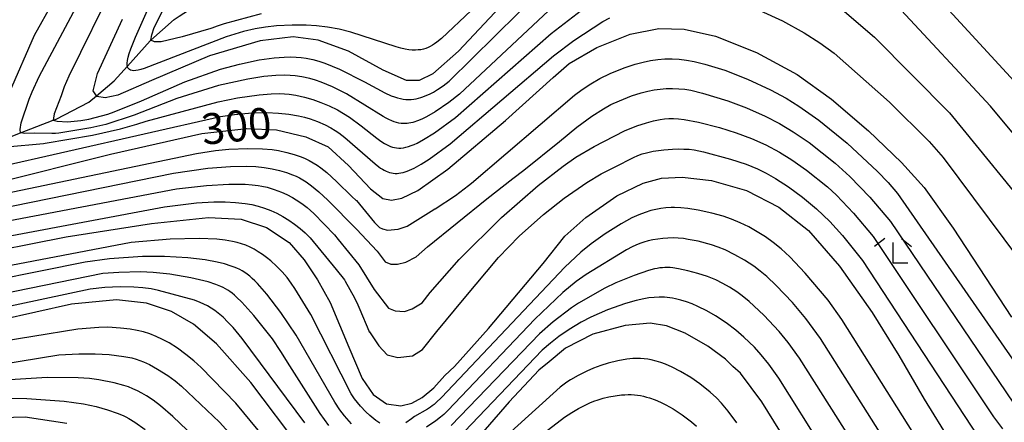
# Model space of a CAD drawing. Extents: x -18000 to -16000, y 87000 to 88500.
# Drawn here: x -17786 to -17667, y 88367 to 88415 of the extents above; entities that cross this region are included whole.
import ezdxf
from ezdxf.enums import TextEntityAlignment as Align

# ---------------------------------------------------------------- set-up
doc = ezdxf.new("R2010")
doc.units = 0
for name, color, linetype in [('5102000', 4, '510200'), ('6333000', 3, 'Continuous'), ('7101000', 2, 'Continuous'), ('7102000', 6, 'Continuous')]:
    doc.layers.add(name, color=color, linetype=linetype)
doc.styles.add('PlotAnnotation', font='MS Gothic.ttf')
doc.linetypes.add('510200', pattern='A,0,-0.375,[8,dmdr.shx,S=0.375,R=0,X=0,Y=0],-0.75,[8,dmdr.shx,S=0.375,R=180,X=0,Y=0],-0.375', length=1.5)

# ---------------------------------------------------------------- blocks, each defined once
blk = doc.blocks.new('633300')
at = {"layer": '6333000'}
for points in [[(-0.4, 0.6), (-0.9, 0.2)], [(0.4, 0.6), (0.9, 0.2)], [(0.72, -0.6), (0, -0.6), (0, 0.4)]]:
    blk.add_lwpolyline(points, dxfattribs=at)

msp = doc.modelspace()

# ---------------------------------------------------------------- linework, layer by layer
at = {"layer": '5102000', "flags": 128}
msp.add_lwpolyline([(-17813.1, 88383.62), (-17810.92, 88385.57), (-17808.08, 88388.1), (-17805.64, 88390.29), (-17804.24, 88391.54), (-17803.49, 88392.15), (-17800.9, 88394.25), (-17799.79, 88394.9), (-17795.68, 88397.28), (-17794.41, 88397.91), (-17789.65, 88400.29), (-17788.8, 88400.72), (-17786.2, 88401.72), (-17782.23, 88403.25), (-17781.85, 88403.39), (-17777.89, 88405.43), (-17776.98, 88406.19), (-17774.81, 88408.03), (-17773.22, 88409.8), (-17770.47, 88412.87), (-17770.35, 88412.98), (-17767.53, 88415.47), (-17766.92, 88415.87), (-17764.09, 88417.68), (-17763.42, 88418.15), (-17759.32, 88421.04), (-17755.75, 88423.55), (-17755.2, 88424.08), (-17752.65, 88426.57), (-17750.07, 88429.07), (-17746.15, 88432.85), (-17743.65, 88435.28), (-17742.21, 88436.67), (-17739.05, 88439.32), (-17733.98, 88443.59), (-17732.14, 88445.25), (-17727.51, 88449.43), (-17725.48, 88451.5), (-17722.95, 88454.08), (-17719.03, 88457.97), (-17716.39, 88459.9), (-17715.04, 88460.89), (-17709.12, 88464.53), (-17708.24, 88465.07), (-17704.17, 88466.59), (-17703.56, 88466.79), (-17699.62, 88468.07), (-17698.91, 88468.54), (-17697.14, 88469.71), (-17693.9, 88472.2), (-17692.7, 88473.13), (-17690.44, 88475.2), (-17689.16, 88476.36), (-17686.77, 88479.04), (-17683.62, 88482.57), (-17682.29, 88484.06), (-17677.35, 88490.53), (-17676.99, 88491.1), (-17674.64, 88494.75), (-17673.52, 88498.17)], dxfattribs=at)
at = {"layer": '7101000', "flags": 128}
for points in [[(-17726.73, 88418.34), (-17733.02, 88411.62), (-17736.12, 88408.88), (-17737.8, 88408.09), (-17739.35, 88408.09), (-17742.18, 88409.34), (-17746.37, 88411.63), (-17750.05, 88412.96), (-17753.11, 88413.38), (-17757.11, 88412.89), (-17763.25, 88411.07), (-17770.28, 88408.07), (-17774.38, 88406.28), (-17775.9, 88405.95), (-17776.94, 88406.12), (-17776.98, 88406.19), (-17777.37, 88406.8), (-17776.85, 88408.91), (-17773.81, 88415.5)], [(-17789.49, 88395.56), (-17775.25, 88399.15), (-17764.16, 88401.63), (-17758.71, 88402.24), (-17755.1, 88402.08), (-17751.54, 88401.23), (-17748.85, 88400.01), (-17746.38, 88397.77), (-17743.71, 88394.91), (-17742.22, 88393.74), (-17741.17, 88393.55), (-17739.9, 88393.78), (-17737.97, 88394.72), (-17734.32, 88397.31), (-17727.32, 88403.22), (-17721.53, 88408.44), (-17719.59, 88410.13), (-17716.23, 88412.06), (-17712.19, 88413.68), (-17708.71, 88414.37), (-17705.61, 88414.28), (-17701.83, 88413.44), (-17696.85, 88411.46), (-17691.9, 88408.79), (-17687.73, 88405.8), (-17683.23, 88401.98), (-17679.25, 88398.13), (-17676.48, 88395.07), (-17672.98, 88390.14), (-17665.87, 88379.37)], [(-17792.95, 88386.68), (-17780.65, 88389.1), (-17770.3, 88390.74), (-17763.38, 88391.44), (-17759.41, 88391.23), (-17756.33, 88390.25), (-17753.56, 88388.41), (-17751.74, 88386.31), (-17750.14, 88383.9), (-17748.61, 88381.15), (-17746.35, 88375.71), (-17744.73, 88371.9), (-17743.38, 88369.97), (-17741.74, 88368.86), (-17740.04, 88368.61), (-17738.67, 88368.91), (-17737.43, 88369.62), (-17736.02, 88370.8), (-17734.67, 88372.29), (-17733.49, 88373.38), (-17729.36, 88377.97), (-17722.75, 88385.89), (-17720.13, 88389.17), (-17717.58, 88391.46), (-17713.81, 88394.07), (-17710.6, 88395.62), (-17708.38, 88396.23), (-17705.87, 88396.35), (-17702.3, 88395.92), (-17698.06, 88394.71), (-17694.12, 88392.69), (-17690.55, 88389.87), (-17686.77, 88385.54), (-17682.79, 88379.91), (-17679.55, 88374.71), (-17676.47, 88369.43), (-17673.29, 88364.24)], [(-17752.12, 88363.34), (-17758.21, 88371.45), (-17762.38, 88376.13), (-17765.18, 88378.51), (-17767.84, 88380.06), (-17770.88, 88381.05), (-17774.53, 88381.45), (-17780.02, 88380.94), (-17788.64, 88378.98)], [(-17691.81, 88362.06), (-17696.19, 88369.08), (-17698.77, 88372.57), (-17699.7, 88373.38), (-17700.61, 88374.26), (-17702.74, 88375.83), (-17705.5, 88377.41), (-17707.77, 88378.31), (-17709.74, 88378.63), (-17712.8, 88378.34), (-17716.7, 88377.28), (-17720.05, 88375.6), (-17722.02, 88373.96), (-17723.28, 88372.91), (-17726.88, 88369.07), (-17733.22, 88361.76)], [(-17780.57, 88366.45), (-17785.64, 88367.23), (-17792.84, 88367.03), (-17803.88, 88365.72)]]:
    msp.add_lwpolyline(points, dxfattribs=at)
at = {"layer": '7102000', "flags": 128}
for points in [[(-17773.4, 88433.4), (-17784.52, 88413.53), (-17787.57, 88406.58)], [(-17721.45, 88417.13), (-17732.89, 88406.41), (-17734.19, 88405.4), (-17735.85, 88404.27), (-17736.9, 88403.66), (-17737.4, 88403.41), (-17737.87, 88403.21), (-17738.11, 88403.12), (-17738.34, 88403.05), (-17738.57, 88402.98), (-17738.8, 88402.93), (-17739.03, 88402.89), (-17739.26, 88402.86), (-17739.5, 88402.84), (-17739.74, 88402.85), (-17739.99, 88402.87), (-17740.25, 88402.91), (-17740.53, 88402.98), (-17740.82, 88403.07), (-17741.13, 88403.19), (-17741.46, 88403.34), (-17741.81, 88403.51), (-17742.18, 88403.72), (-17746.6, 88406.44), (-17748.32, 88407.3), (-17749.68, 88407.87), (-17750.37, 88408.11), (-17751.05, 88408.3), (-17752.03, 88408.51), (-17752.86, 88408.63), (-17753.47, 88408.69), (-17754.12, 88408.71), (-17755.19, 88408.67), (-17756.65, 88408.54), (-17758.58, 88408.24), (-17762.15, 88407.45), (-17767.2, 88405.89), (-17772.41, 88403.85), (-17775.82, 88402.74), (-17777.65, 88402.31), (-17781.55, 88401.7), (-17781.95, 88401.66), (-17782.12, 88401.65), (-17782.37, 88401.65), (-17784.54, 88401.67), (-17785.67, 88401.65), (-17786.2, 88401.72), (-17786.25, 88402.14), (-17786.13, 88402.95), (-17785.13, 88405.79), (-17784.77, 88406.69), (-17783.93, 88408.55), (-17771.46, 88431.91)], [(-17769.06, 88431.43), (-17780.34, 88408.6), (-17780.89, 88407.31), (-17781.26, 88406.23), (-17782.1, 88404.04), (-17782.23, 88403.25), (-17781.73, 88403.12), (-17780.49, 88403.04), (-17778.88, 88403.21), (-17777.89, 88403.36), (-17775.6, 88403.99), (-17774.82, 88404.27), (-17771.52, 88405.62), (-17766.24, 88407.92), (-17761.9, 88409.43), (-17759.62, 88410.06), (-17757.2, 88410.56), (-17755.4, 88410.82), (-17754.17, 88410.92), (-17753.42, 88410.94), (-17752.73, 88410.92), (-17752.1, 88410.86), (-17751.52, 88410.78), (-17750.72, 88410.62), (-17749.97, 88410.42), (-17749.23, 88410.17), (-17747.47, 88409.43), (-17744.43, 88407.9), (-17741.97, 88406.58), (-17741.18, 88406.22), (-17740.8, 88406.08), (-17740.43, 88405.96), (-17740.08, 88405.87), (-17739.73, 88405.81), (-17739.4, 88405.78), (-17739.08, 88405.77), (-17738.76, 88405.78), (-17738.46, 88405.81), (-17738.17, 88405.86), (-17737.88, 88405.92), (-17737.6, 88406), (-17737.33, 88406.09), (-17737.06, 88406.19), (-17736.54, 88406.41), (-17736.05, 88406.67), (-17735.56, 88406.96), (-17734.87, 88407.43), (-17734.16, 88407.98), (-17720.2, 88421.76)], [(-17727.9, 88419.98), (-17735.08, 88413.16), (-17735.66, 88412.71), (-17735.93, 88412.53), (-17736.19, 88412.36), (-17736.45, 88412.21), (-17736.72, 88412.08), (-17736.99, 88411.97), (-17737.27, 88411.88), (-17737.58, 88411.81), (-17737.9, 88411.77), (-17738.25, 88411.75), (-17738.63, 88411.76), (-17739.05, 88411.81), (-17739.51, 88411.89), (-17740.02, 88412.01), (-17740.57, 88412.16), (-17746.08, 88413.95), (-17747.52, 88414.3), (-17748.92, 88414.55), (-17750.25, 88414.7), (-17751.5, 88414.78), (-17753.2, 88414.8), (-17755.13, 88414.71), (-17756.43, 88414.56), (-17757.72, 88414.33), (-17759.1, 88414), (-17761.22, 88413.35), (-17771.19, 88409.51), (-17771.58, 88409.4), (-17771.92, 88409.32), (-17772.21, 88409.28), (-17772.45, 88409.26), (-17772.65, 88409.28), (-17772.82, 88409.32), (-17772.95, 88409.39), (-17773.06, 88409.48), (-17773.15, 88409.6), (-17773.21, 88409.75), (-17773.22, 88409.8), (-17773.25, 88409.94), (-17773.24, 88410.19), (-17773.2, 88410.5), (-17773.11, 88410.89), (-17772.98, 88411.35), (-17772.79, 88411.91), (-17772.24, 88413.34), (-17764.23, 88431.41)], [(-17680.47, 88424.2), (-17649.3, 88390.33)], [(-17787.9, 88400.03), (-17783.39, 88400.43), (-17783.19, 88400.46), (-17777.44, 88401.42), (-17774.07, 88402.19), (-17772.07, 88402.78), (-17770.92, 88403.15), (-17762.18, 88405.49), (-17759.86, 88405.97), (-17757.23, 88406.35), (-17755.76, 88406.46), (-17754.77, 88406.48), (-17754.16, 88406.46), (-17753.58, 88406.41), (-17752.76, 88406.28), (-17751.72, 88406.05), (-17750.72, 88405.76), (-17749.73, 88405.41), (-17748.72, 88404.99), (-17747.71, 88404.5), (-17746.96, 88404.08), (-17746.24, 88403.62), (-17744.84, 88402.58), (-17742.94, 88401.06), (-17742.46, 88400.72), (-17741.99, 88400.42), (-17741.75, 88400.29), (-17741.52, 88400.17), (-17741.28, 88400.07), (-17741.04, 88399.99), (-17740.79, 88399.93), (-17740.54, 88399.89), (-17740.27, 88399.88), (-17740, 88399.88), (-17739.71, 88399.91), (-17739.41, 88399.97), (-17739.09, 88400.06), (-17738.76, 88400.17), (-17738.41, 88400.31), (-17738.04, 88400.48), (-17737.25, 88400.9), (-17735.94, 88401.72), (-17733.38, 88403.58), (-17721.75, 88413.78), (-17716.5, 88417.86)], [(-17756.97, 88416.16), (-17761.46, 88414.93), (-17762.44, 88414.61), (-17762.51, 88414.59), (-17763.07, 88414.37), (-17766.58, 88413.36), (-17769.11, 88412.76), (-17769.91, 88412.77), (-17770.35, 88412.98), (-17770.24, 88413.62), (-17769.96, 88414.51), (-17768.62, 88417.13)], [(-17686.71, 88416.93), (-17682.5, 88413.32), (-17673.4, 88404.14), (-17662.43, 88390.72)], [(-17655.64, 88389.6), (-17668.43, 88404.95), (-17679.81, 88417.15)], [(-17696.42, 88416.57), (-17693.68, 88415.3), (-17691.05, 88413.85), (-17689.15, 88412.64), (-17687.42, 88411.38), (-17680.7, 88405.45), (-17675.9, 88400.66), (-17674.2, 88398.74), (-17657.57, 88376.45)], [(-17789.75, 88397.41), (-17761.9, 88403.69), (-17760.21, 88403.96), (-17758.1, 88404.13), (-17756.29, 88404.17), (-17754.89, 88404.11), (-17753.6, 88403.97), (-17752.45, 88403.78), (-17751.7, 88403.61), (-17751.02, 88403.41), (-17750.14, 88403.09), (-17749.22, 88402.68), (-17748.5, 88402.31), (-17748.01, 88402.02), (-17747.53, 88401.71), (-17746.81, 88401.17), (-17743.15, 88397.96), (-17742.7, 88397.6), (-17742.47, 88397.45), (-17742.25, 88397.31), (-17742.04, 88397.18), (-17741.82, 88397.07), (-17741.6, 88396.98), (-17741.39, 88396.91), (-17741.17, 88396.85), (-17740.94, 88396.81), (-17740.72, 88396.8), (-17740.48, 88396.8), (-17740.25, 88396.82), (-17740, 88396.86), (-17739.75, 88396.92), (-17739.5, 88396.99), (-17739.24, 88397.08), (-17738.97, 88397.19), (-17738.42, 88397.44), (-17737.55, 88397.91), (-17736.57, 88398.52), (-17734.02, 88400.38), (-17721.48, 88411.06), (-17719.03, 88412.91), (-17715.48, 88415.21), (-17714.66, 88415.68)], [(-17789.87, 88393.98), (-17764.82, 88399.22), (-17762.5, 88399.58), (-17760.89, 88399.75), (-17758.58, 88399.84), (-17756.83, 88399.79), (-17755.63, 88399.68), (-17754.89, 88399.57), (-17753.87, 88399.35), (-17752.95, 88399.09), (-17752.13, 88398.8), (-17751.62, 88398.59), (-17751.13, 88398.35), (-17750.66, 88398.09), (-17750.19, 88397.8), (-17749.72, 88397.46), (-17749.01, 88396.9), (-17747.83, 88395.82), (-17745.94, 88393.97), (-17745.48, 88393.55), (-17745.41, 88393.5), (-17743.2, 88390.83), (-17742.6, 88390.23), (-17742.24, 88390.07), (-17741.63, 88389.91), (-17740.36, 88390.03), (-17739.25, 88390.41), (-17736.34, 88392.21), (-17735.89, 88392.49), (-17735.86, 88392.51), (-17733.4, 88394.13), (-17731.8, 88395.33), (-17731.43, 88395.63), (-17718.93, 88406.31), (-17718.01, 88406.99), (-17716.97, 88407.67), (-17715.85, 88408.3), (-17714.62, 88408.9), (-17712.92, 88409.59), (-17711.56, 88410.05), (-17710.61, 88410.3), (-17709.7, 88410.49), (-17708.83, 88410.62), (-17707.96, 88410.68), (-17707.1, 88410.69), (-17706.22, 88410.65), (-17705.34, 88410.55), (-17704.43, 88410.39), (-17703.1, 88410.07), (-17700.69, 88409.31), (-17697.92, 88408.23), (-17695.15, 88406.95), (-17693.25, 88405.93), (-17691.69, 88404.94), (-17689.28, 88403.27), (-17685.83, 88400.46), (-17682.15, 88397.03), (-17680.86, 88395.69), (-17679.74, 88394.37), (-17663.37, 88370.82)], [(-17793.48, 88391.57), (-17767.62, 88396.83), (-17763.46, 88397.42), (-17760.71, 88397.62), (-17758.73, 88397.66), (-17757.64, 88397.62), (-17756.61, 88397.52), (-17755.63, 88397.36), (-17754.73, 88397.15), (-17753.9, 88396.9), (-17753.18, 88396.64), (-17752.74, 88396.46), (-17752.32, 88396.25), (-17751.91, 88396.02), (-17751.5, 88395.76), (-17750.85, 88395.29), (-17749.96, 88394.57), (-17748.88, 88393.56), (-17745.42, 88390.04), (-17742.9, 88387.37), (-17741.91, 88386.08), (-17741.25, 88385.8), (-17740.42, 88385.8), (-17739.4, 88386.02), (-17738.16, 88386.66), (-17736.79, 88387.89), (-17729.57, 88393.72), (-17726.42, 88396.17), (-17725.09, 88397.21), (-17720.75, 88400.66), (-17718.67, 88402.42), (-17716.82, 88403.74), (-17715.42, 88404.63), (-17714.51, 88405.14), (-17713.49, 88405.61), (-17712.01, 88406.19), (-17710.83, 88406.57), (-17710.03, 88406.78), (-17709.28, 88406.93), (-17708.55, 88407.03), (-17707.81, 88407.08), (-17707.04, 88407.1), (-17706.28, 88407.07), (-17705.53, 88407), (-17704.8, 88406.88), (-17703.41, 88406.55), (-17700.33, 88405.61), (-17698.07, 88404.76), (-17695.8, 88403.75), (-17694.05, 88402.85), (-17692.4, 88401.86), (-17690.44, 88400.53), (-17687.29, 88398.03), (-17685.5, 88396.44), (-17683.07, 88393.92), (-17680.58, 88390.97), (-17665.63, 88368.91)], [(-17801.78, 88388.39), (-17767.27, 88394.91), (-17763.6, 88395.35), (-17760.92, 88395.49), (-17758.9, 88395.48), (-17758.07, 88395.43), (-17757.34, 88395.35), (-17756.88, 88395.27), (-17756.23, 88395.11), (-17755.39, 88394.85), (-17754.52, 88394.53), (-17753.85, 88394.23), (-17753.17, 88393.88), (-17752.71, 88393.61), (-17752.04, 88393.16), (-17751.39, 88392.66), (-17750.59, 88391.95), (-17748.09, 88389.35), (-17747.61, 88388.79), (-17745.11, 88385.69), (-17743.26, 88382.72), (-17741.52, 88380.47), (-17740.71, 88380.13), (-17739.58, 88380.05), (-17738.66, 88380.36), (-17737.42, 88381.09), (-17736.44, 88382.37), (-17732.95, 88386.37), (-17727.81, 88391.44), (-17723.34, 88395.34), (-17720.32, 88397.69), (-17718.76, 88398.76), (-17716.53, 88400.08), (-17712.87, 88401.96), (-17711.36, 88402.56), (-17710.18, 88402.95), (-17709.33, 88403.18), (-17708.52, 88403.34), (-17708, 88403.42), (-17707.47, 88403.46), (-17707.2, 88403.47), (-17706.92, 88403.47), (-17706.31, 88403.43), (-17705.62, 88403.35), (-17703.89, 88403.03), (-17701.34, 88402.38), (-17699.31, 88401.74), (-17697.44, 88401.04), (-17695.7, 88400.25), (-17694.07, 88399.39), (-17692.55, 88398.45), (-17690.78, 88397.21), (-17688.23, 88395.16), (-17687.12, 88394.14), (-17685.07, 88391.99), (-17682.69, 88389.16), (-17668.07, 88367.27), (-17666.97, 88365.82)], [(-17806.45, 88385.67), (-17768.69, 88392.74), (-17764.84, 88393.22), (-17762.73, 88393.35), (-17761.36, 88393.36), (-17760.11, 88393.29), (-17758.91, 88393.15), (-17758.12, 88393.01), (-17757.34, 88392.82), (-17756.57, 88392.59), (-17755.82, 88392.31), (-17755.07, 88391.97), (-17754.33, 88391.58), (-17753.62, 88391.14), (-17752.92, 88390.65), (-17752.26, 88390.13), (-17751.62, 88389.57), (-17751.02, 88388.98), (-17747.85, 88385.13), (-17746.87, 88383.88), (-17746.78, 88383.73), (-17745.65, 88381.72), (-17745.23, 88380.86), (-17744.99, 88380.29), (-17743.9, 88377.69), (-17743.86, 88377.6), (-17743.83, 88377.56), (-17742.68, 88375.88), (-17741.69, 88374.8), (-17740.38, 88374.48), (-17738.62, 88374.68), (-17737.37, 88375.42), (-17735.63, 88377.61), (-17732.35, 88381.63), (-17728.15, 88386.6), (-17725.64, 88389.19), (-17722.71, 88391.81), (-17720.2, 88393.79), (-17717.43, 88395.69), (-17715.7, 88396.73), (-17713.04, 88398.08), (-17712.75, 88398.25), (-17711.78, 88398.74), (-17711.23, 88398.98), (-17710.71, 88399.16), (-17710.2, 88399.31), (-17709.38, 88399.48), (-17708.08, 88399.66), (-17707.03, 88399.75), (-17706.33, 88399.77), (-17705.66, 88399.76), (-17705.03, 88399.72), (-17704.43, 88399.64), (-17703.26, 88399.41), (-17699.98, 88398.54), (-17698.08, 88397.91), (-17696.73, 88397.35), (-17695.65, 88396.83), (-17694.53, 88396.2), (-17692.94, 88395.18), (-17691.26, 88393.93), (-17689.57, 88392.51), (-17687.95, 88390.97), (-17686.39, 88389.28), (-17683.97, 88386.25), (-17669.92, 88364.83)], [(-17675.01, 88360.85), (-17686.49, 88379.09), (-17688.16, 88381.44), (-17690.92, 88384.7), (-17692.79, 88386.66), (-17693.83, 88387.63), (-17694.8, 88388.43), (-17695.76, 88389.11), (-17696.75, 88389.73), (-17697.78, 88390.3), (-17698.82, 88390.81), (-17699.86, 88391.24), (-17700.89, 88391.6), (-17702.25, 88391.99), (-17703.92, 88392.35), (-17705.18, 88392.55), (-17706.03, 88392.64), (-17706.78, 88392.68), (-17707.22, 88392.68), (-17707.85, 88392.64), (-17708.45, 88392.56), (-17709.05, 88392.44), (-17709.68, 88392.28), (-17710.36, 88392.07), (-17711.11, 88391.78), (-17711.96, 88391.4), (-17713.27, 88390.7), (-17715.23, 88389.47), (-17716.91, 88388.26), (-17718.18, 88387.24), (-17720.13, 88385.44), (-17735.07, 88369.62), (-17735.72, 88369), (-17735.98, 88368.78), (-17736.2, 88368.6), (-17736.4, 88368.45), (-17736.79, 88368.2), (-17738.37, 88367.29), (-17738.73, 88367.04), (-17739.4, 88366.55)], [(-17742.55, 88366.51), (-17742.8, 88366.66), (-17743.06, 88366.83), (-17743.31, 88367.02), (-17743.8, 88367.43), (-17744.28, 88367.87), (-17744.92, 88368.55), (-17745.3, 88368.99), (-17745.66, 88369.47), (-17746.04, 88370.04), (-17750.96, 88379.67), (-17752.89, 88382.85), (-17753.32, 88383.48), (-17753.83, 88384.16), (-17754.43, 88384.86), (-17755.1, 88385.55), (-17755.82, 88386.2), (-17756.31, 88386.6), (-17756.81, 88386.97), (-17757.32, 88387.3), (-17757.83, 88387.6), (-17758.33, 88387.86), (-17758.84, 88388.08), (-17759.35, 88388.26), (-17759.88, 88388.42), (-17760.44, 88388.55), (-17761.34, 88388.71), (-17762.36, 88388.82), (-17764.49, 88388.91), (-17768.01, 88388.83), (-17772.77, 88388.43), (-17810.27, 88381.27)], [(-17677.17, 88357.98), (-17689.08, 88376.77), (-17690.86, 88379.21), (-17692.49, 88381.15), (-17694.46, 88383.21), (-17695.59, 88384.28), (-17696.39, 88384.95), (-17697.18, 88385.55), (-17698.28, 88386.27), (-17699.46, 88386.94), (-17700.64, 88387.51), (-17701.49, 88387.86), (-17702.3, 88388.13), (-17703.94, 88388.57), (-17705.12, 88388.8), (-17705.72, 88388.89), (-17706.34, 88388.95), (-17706.97, 88388.98), (-17707.6, 88388.96), (-17708.23, 88388.92), (-17708.84, 88388.84), (-17709.43, 88388.74), (-17709.98, 88388.61), (-17710.51, 88388.47), (-17711, 88388.3), (-17711.48, 88388.11), (-17711.94, 88387.9), (-17712.63, 88387.52), (-17717.53, 88384.52), (-17718.73, 88383.67), (-17720.35, 88382.35), (-17723.77, 88379.1), (-17734.33, 88368.02), (-17734.82, 88367.56), (-17735.22, 88367.21), (-17735.78, 88366.8), (-17736.92, 88366.02)], [(-17746, 88366.4), (-17746.86, 88367.39), (-17747.42, 88368.12), (-17748.02, 88369.03), (-17752.74, 88377.19), (-17754.58, 88379.92), (-17756.3, 88382.16), (-17757.42, 88383.43), (-17757.75, 88383.77), (-17758.06, 88384.07), (-17758.37, 88384.34), (-17758.67, 88384.57), (-17758.97, 88384.78), (-17759.27, 88384.97), (-17759.58, 88385.14), (-17759.91, 88385.29), (-17760.26, 88385.43), (-17760.62, 88385.56), (-17761.43, 88385.81), (-17762.31, 88386.03), (-17763.76, 88386.3), (-17765.88, 88386.56), (-17768.69, 88386.73), (-17771.39, 88386.73), (-17775.37, 88386.45), (-17778.33, 88386.05), (-17811.32, 88379.39)], [(-17748.76, 88366.22), (-17749.81, 88367.66), (-17753.51, 88373.44), (-17754.57, 88375.21), (-17755.61, 88376.72), (-17757.88, 88379.56), (-17759.34, 88381.19), (-17759.95, 88381.78), (-17760.23, 88382.04), (-17760.5, 88382.26), (-17760.77, 88382.46), (-17761.04, 88382.64), (-17761.31, 88382.8), (-17761.58, 88382.94), (-17761.86, 88383.08), (-17762.47, 88383.32), (-17763.42, 88383.63), (-17765.5, 88384.14), (-17768.07, 88384.58), (-17770.07, 88384.79), (-17771.62, 88384.86), (-17774.24, 88384.79), (-17776.18, 88384.64), (-17819.19, 88375.9)], [(-17679.93, 88355.94), (-17691.62, 88374.38), (-17692.99, 88376.28), (-17694.1, 88377.64), (-17695.96, 88379.59), (-17697.72, 88381.24), (-17698.6, 88381.96), (-17699.24, 88382.43), (-17700.14, 88383), (-17700.91, 88383.44), (-17701.8, 88383.87), (-17702.81, 88384.28), (-17703.96, 88384.67), (-17705.16, 88385), (-17706.32, 88385.24), (-17707.01, 88385.34), (-17707.34, 88385.37), (-17707.65, 88385.38), (-17707.96, 88385.38), (-17708.27, 88385.36), (-17708.58, 88385.33), (-17708.9, 88385.28), (-17709.24, 88385.21), (-17709.97, 88385.01), (-17711.7, 88384.43), (-17713.91, 88383.53), (-17715.26, 88382.88), (-17718.47, 88381.05), (-17719.29, 88380.51), (-17721.51, 88378.78), (-17723.19, 88377.32), (-17733.92, 88366.23)], [(-17751.68, 88366.53), (-17759.28, 88376.76), (-17760.38, 88378.09), (-17761.02, 88378.77), (-17761.6, 88379.34), (-17762.2, 88379.85), (-17762.61, 88380.17), (-17763.03, 88380.46), (-17763.47, 88380.72), (-17763.92, 88380.95), (-17764.38, 88381.15), (-17765.08, 88381.41), (-17769.45, 88382.6), (-17770.34, 88382.78), (-17771.33, 88382.93), (-17772.44, 88383.01), (-17774.1, 88383.04), (-17775.97, 88382.95), (-17777.75, 88382.75), (-17822.18, 88373.28)], [(-17683.35, 88354.81), (-17694.13, 88371.95), (-17695.34, 88373.67), (-17696.26, 88374.81), (-17697.1, 88375.72), (-17698.39, 88376.95), (-17699.37, 88377.8), (-17700.51, 88378.66), (-17701.83, 88379.52), (-17702.88, 88380.13), (-17703.95, 88380.67), (-17704.66, 88380.98), (-17705.35, 88381.23), (-17706.03, 88381.44), (-17706.69, 88381.6), (-17707.03, 88381.66), (-17707.35, 88381.71), (-17707.68, 88381.75), (-17708, 88381.77), (-17708.65, 88381.79), (-17709.28, 88381.76), (-17709.91, 88381.7), (-17710.53, 88381.6), (-17711.46, 88381.4), (-17712.74, 88381.03), (-17714.93, 88380.23), (-17716.95, 88379.35), (-17718.13, 88378.75), (-17719.58, 88377.88), (-17720.83, 88377.02), (-17721.87, 88376.22), (-17722.87, 88375.34), (-17738.29, 88359.23)], [(-17750.39, 88357.26), (-17760.06, 88368.91), (-17764.25, 88373.25), (-17765.14, 88374.06), (-17766.1, 88374.85), (-17767.12, 88375.58), (-17768.16, 88376.23), (-17768.94, 88376.65), (-17769.72, 88377.01), (-17770.48, 88377.32), (-17771.25, 88377.56), (-17772.04, 88377.75), (-17772.88, 88377.9), (-17774.05, 88378.04), (-17775.6, 88378.13), (-17776.69, 88378.12), (-17779.25, 88377.91), (-17790.18, 88376.11)], [(-17834.86, 88366.33), (-17829.48, 88366.93), (-17781.52, 88374.8), (-17779.12, 88374.93), (-17777.13, 88374.92), (-17775.44, 88374.82), (-17773.66, 88374.6), (-17772.69, 88374.42), (-17772.16, 88374.28), (-17771.69, 88374.12), (-17771.24, 88373.94), (-17770.54, 88373.6), (-17769.55, 88373.05), (-17768.32, 88372.28), (-17767.43, 88371.63), (-17766.63, 88370.97), (-17762.04, 88366.61), (-17753.09, 88356.71)], [(-17699.23, 88366.53), (-17700.28, 88367.94), (-17701.11, 88368.93), (-17701.71, 88369.56), (-17702.46, 88370.25), (-17703.72, 88371.26), (-17704.82, 88372.03), (-17706.06, 88372.77), (-17707.09, 88373.3), (-17707.88, 88373.65), (-17708.46, 88373.86), (-17709.04, 88374.04), (-17709.64, 88374.19), (-17710.05, 88374.26), (-17710.48, 88374.32), (-17710.92, 88374.35), (-17711.37, 88374.35), (-17711.85, 88374.33), (-17712.6, 88374.25), (-17713.69, 88374.06), (-17714.86, 88373.78), (-17715.75, 88373.5), (-17716.63, 88373.18), (-17717.46, 88372.82), (-17718.49, 88372.3), (-17719.41, 88371.76), (-17719.86, 88371.46), (-17720.67, 88370.85), (-17726.67, 88365.45)], [(-17755.62, 88355.84), (-17767.69, 88367.32), (-17769.21, 88368.62), (-17770.08, 88369.28), (-17770.9, 88369.83), (-17771.45, 88370.15), (-17772, 88370.43), (-17772.54, 88370.68), (-17773.1, 88370.9), (-17773.66, 88371.08), (-17774.82, 88371.38), (-17776.7, 88371.75), (-17777.82, 88371.9), (-17779.19, 88372.01), (-17782.94, 88372.03), (-17788.14, 88371.72), (-17835.97, 88364.22)], [(-17825.89, 88364.45), (-17790.76, 88369.28), (-17787.24, 88369.54), (-17785.42, 88369.51), (-17780.9, 88369.18), (-17778.56, 88368.84), (-17777, 88368.51), (-17775.63, 88368.13), (-17774.45, 88367.72), (-17773.74, 88367.42), (-17773.4, 88367.25), (-17773.05, 88367.07), (-17772.32, 88366.63), (-17771.04, 88365.74)], [(-17725.62, 88363.02), (-17720.16, 88367.21), (-17719.25, 88367.81), (-17718.47, 88368.26), (-17717.08, 88368.96), (-17716.6, 88369.16), (-17716.06, 88369.34), (-17715.44, 88369.53), (-17714.75, 88369.69), (-17714.01, 88369.83), (-17713.23, 88369.93), (-17712.84, 88369.95), (-17712.44, 88369.97), (-17712.05, 88369.96), (-17711.67, 88369.94), (-17711.29, 88369.89), (-17710.92, 88369.84), (-17710.56, 88369.76), (-17710.2, 88369.67), (-17709.84, 88369.57), (-17709.16, 88369.33), (-17708.5, 88369.04), (-17707.86, 88368.73), (-17706.96, 88368.22), (-17705.88, 88367.51), (-17704.73, 88366.66), (-17704.13, 88366.14)]]:
    msp.add_lwpolyline(points, dxfattribs=at)

# ---------------------------------------------------------------- block references
at = {"layer": '6333000', "xscale": 2.5, "yscale": 2.5, "zscale": 2.5}
msp.add_blockref('633300', (-17680.26, 88387.42), dxfattribs=at)

# ---------------------------------------------------------------- texts
at = {"layer": '7101000', "style": 'PlotAnnotation'}
msp.add_text('300', height=3.75, rotation=6, dxfattribs=at).set_placement((-17759.93, 88402.07), align=Align.MIDDLE)

doc.saveas('drawing.dxf')
